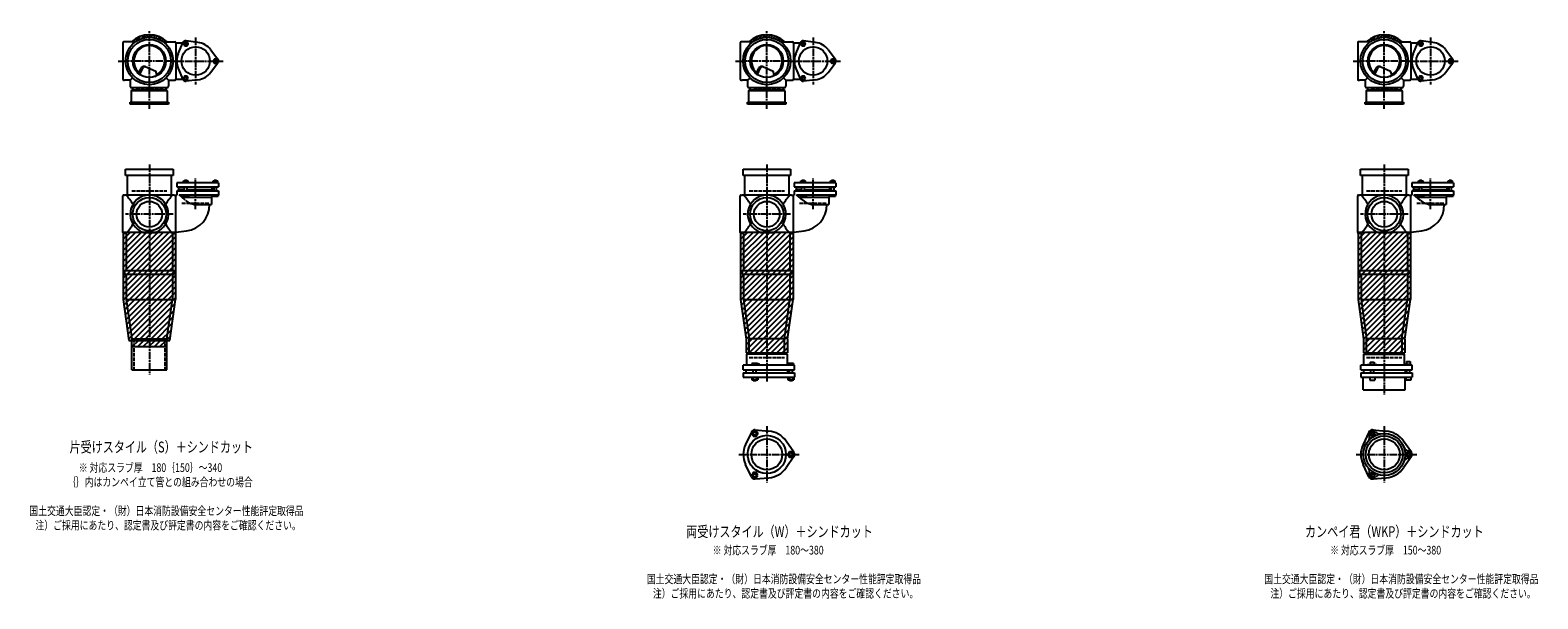
# Model space of a CAD drawing. Extents: x 0 to 12497, y -4107 to 772.
# Drawn here: x 7614 to 12497, y -1942 to -100 of the extents above; entities that cross this region are included whole.
import ezdxf

# ---------------------------------------------------------------- set-up
doc = ezdxf.new("R2010")
doc.units = 0
doc.header["$PDMODE"] = 35
doc.header["$PDSIZE"] = 2
doc.linetypes.add('ACAD_ISO02W100', pattern=[15, 12, -3])
doc.linetypes.add('ACAD_ISO08W100', pattern=[36, 24, -3, 6, -3])
for name, color, linetype in [('CENTER', 2, 'ACAD_ISO08W100'), ('DOTS', 1, 'CONTINUOUS'), ('HIDDEN', 2, 'ACAD_ISO02W100'), ('OBJECT', 4, 'CONTINUOUS'), ('SLIM', 2, 'CONTINUOUS')]:
    doc.layers.add(name, color=color, linetype=linetype)
doc.styles.get("Standard").update_dxf_attribs({"font": 'simplex.shx', "width": 0.75, "bigfont": 'bigfont.shx'})

msp = doc.modelspace()

# ---------------------------------------------------------------- linework, layer by layer
at = {"layer": 'CENTER'}
for p, q in [((8000, -280), (8000, -100)), ((8150, -123.5), (8150, -276.5)), ((10000, -280), (10000, -100)), ((10150, -123.5), (10150, -276.5)), ((12000, -280), (12000, -100)), ((12150, -123.5), (12150, -276.5)), ((7899, -200), (7920, -200)), ((8080, -200), (7920, -200)), ((8080, -200), (8239, -200)), ((9899, -200), (9920, -200)), ((10080, -200), (9920, -200)), ((10080, -200), (10239, -200)), ((11899, -200), (11920, -200)), ((12080, -200), (11920, -200)), ((12080, -200), (12239, -200)), ((8000, -355), (8000, -280)), ((10000, -355), (10000, -280)), ((12000, -355), (12000, -280)), ((8000, -535), (8000, -890)), ((10000, -535), (10000, -890)), ((12000, -535), (12000, -890)), ((8150, -679.8), (8150, -579.5)), ((10150, -679.8), (10150, -579.5)), ((12150, -679.8), (12150, -579.5)), ((8077, -696), (7923, -696)), ((10077, -696), (9923, -696)), ((12077, -696), (11923, -696)), ((8000, -890), (8000, -1215)), ((10000, -890), (10000, -1239)), ((12000, -890), (12000, -1280)), ((10000, -1382.7), (10000, -1565.3)), ((12000, -1382.7), (12000, -1565.3)), ((9909, -1474), (10105, -1474)), ((11909, -1474), (12105, -1474))]:
    msp.add_line(p, q, dxfattribs=at)
at = {"layer": 'DOTS'}
for p in [(8000, -200), (10000, -200), (12000, -200), (8000, -755), (10000, -755), (12000, -755)]:
    msp.add_point(p, dxfattribs=at)
at = {"layer": 'HIDDEN'}
for p, q in [((8044.5, -288), (7955.5, -288)), ((10044.5, -288), (9955.5, -288)), ((12044.5, -288), (11955.5, -288)), ((7943, -620), (8057, -620)), ((9943, -620), (10057, -620)), ((11943, -620), (12057, -620)), ((8105.5, -660), (8194.5, -660)), ((10105.5, -660), (10194.5, -660)), ((12105.5, -660), (12194.5, -660)), ((7950, -1100), (7950, -1200)), ((8050, -1100), (8050, -1200)), ((9943, -1160), (10057, -1160)), ((11943, -1160), (12057, -1160))]:
    msp.add_line(p, q, dxfattribs=at)
at = {"layer": 'OBJECT'}
for p, q in [((7914, -141), (7914, -259)), ((7920, -138), (7917, -138)), ((7954.3, -138), (7920, -138)), ((8045.7, -138), (8080, -138)), ((8080, -138), (8083, -138)), ((8086, -141), (8108.7, -141)), ((8086, -141), (8086, -259)), ((8093.8, -176.3), (8108.8, -140.7)), ((8157.6, -139.5), (8119.2, -134.7)), ((9914, -141), (9914, -259)), ((9920, -138), (9917, -138)), ((9954.3, -138), (9920, -138)), ((10045.7, -138), (10080, -138)), ((10080, -138), (10083, -138)), ((10086, -141), (10108.7, -141)), ((10086, -141), (10086, -259)), ((10093.8, -176.3), (10108.8, -140.7)), ((10157.6, -139.5), (10119.2, -134.7)), ((11914, -141), (11914, -259)), ((11920, -138), (11917, -138)), ((11954.3, -138), (11920, -138)), ((12045.7, -138), (12080, -138)), ((12080, -138), (12083, -138)), ((12086, -141), (12108.7, -141)), ((12086, -141), (12086, -259)), ((12093.8, -176.3), (12108.8, -140.7)), ((12157.6, -139.5), (12119.2, -134.7)), ((8198.6, -163.1), (8222, -194)), ((10198.6, -163.1), (10222, -194)), ((12198.6, -163.1), (12222, -194)), ((7965.3, -240.7), (7973.9, -223.1)), ((7969.4, -243.9), (7979.9, -222.5)), ((7986.8, -218.2), (8020.7, -232.6)), ((8024.1, -243.8), (8020.7, -232.6)), ((8093.8, -223.7), (8108.8, -259.3)), ((8198.6, -236.9), (8222, -206)), ((9965.3, -240.7), (9973.9, -223.1)), ((9969.4, -243.9), (9979.9, -222.5)), ((9986.8, -218.2), (10020.7, -232.6)), ((10024.1, -243.8), (10020.7, -232.6)), ((10093.8, -223.7), (10108.8, -259.3)), ((10198.6, -236.9), (10222, -206)), ((11965.3, -240.7), (11973.9, -223.1)), ((11969.4, -243.9), (11979.9, -222.5)), ((11986.8, -218.2), (12020.7, -232.6)), ((12024.1, -243.8), (12020.7, -232.6)), ((12093.8, -223.7), (12108.8, -259.3)), ((12198.6, -236.9), (12222, -206)), ((7917, -262), (7920, -262)), ((7938, -262), (7920, -262)), ((7945.6, -254.4), (7938, -262)), ((7938, -262), (7938, -280)), ((7938, -280), (7938, -283)), ((7941, -286), (8059, -286)), ((7941, -297), (7945.5, -293)), ((7945.5, -286), (7945.5, -293)), ((7945.5, -293), (8054.5, -293)), ((8054.4, -254.4), (8062, -262)), ((8054.5, -293), (8054.5, -286)), ((8059, -297), (8054.5, -293)), ((8062, -262), (8080, -262)), ((8062, -262), (8062, -280)), ((8062, -283), (8062, -280)), ((8080, -262), (8083, -262)), ((8086, -259), (8108.7, -259)), ((8157.6, -260.5), (8119.2, -265.3)), ((9917, -262), (9920, -262)), ((9938, -262), (9920, -262)), ((9945.6, -254.4), (9938, -262)), ((9938, -262), (9938, -280)), ((9938, -280), (9938, -283)), ((9941, -286), (10059, -286)), ((9941, -297), (9945.5, -293)), ((9945.5, -286), (9945.5, -293)), ((9945.5, -293), (10054.5, -293)), ((10054.4, -254.4), (10062, -262)), ((10054.5, -293), (10054.5, -286)), ((10059, -297), (10054.5, -293)), ((10062, -262), (10080, -262)), ((10062, -262), (10062, -280)), ((10062, -283), (10062, -280)), ((10080, -262), (10083, -262)), ((10086, -259), (10108.7, -259)), ((10157.6, -260.5), (10119.2, -265.3)), ((11917, -262), (11920, -262)), ((11938, -262), (11920, -262)), ((11945.6, -254.4), (11938, -262)), ((11938, -262), (11938, -280)), ((11938, -280), (11938, -283)), ((11941, -286), (12059, -286)), ((11941, -297), (11945.5, -293)), ((11945.5, -286), (11945.5, -293)), ((11945.5, -293), (12054.5, -293)), ((12054.4, -254.4), (12062, -262)), ((12054.5, -293), (12054.5, -286)), ((12059, -297), (12054.5, -293)), ((12062, -262), (12080, -262)), ((12062, -262), (12062, -280)), ((12062, -283), (12062, -280)), ((12080, -262), (12083, -262)), ((12086, -259), (12108.7, -259)), ((12157.6, -260.5), (12119.2, -265.3)), ((7938, -340), (7938, -333)), ((7938, -333), (8062, -333)), ((8062, -340), (7938, -340)), ((8059, -297), (7941, -297)), ((7941, -297), (7941, -333)), ((8059, -333), (8059, -297)), ((8062, -333), (8062, -340)), ((9938, -340), (9938, -333)), ((9938, -333), (10062, -333)), ((10062, -340), (9938, -340)), ((10059, -297), (9941, -297)), ((9941, -297), (9941, -333)), ((10059, -333), (10059, -297)), ((10062, -333), (10062, -340)), ((11938, -340), (11938, -333)), ((11938, -333), (12062, -333)), ((12062, -340), (11938, -340)), ((12059, -297), (11941, -297)), ((11941, -297), (11941, -333)), ((12059, -333), (12059, -297)), ((12062, -333), (12062, -340)), ((7923, -571), (7923, -550)), ((7923, -550), (8077, -550)), ((8077, -571), (7923, -571)), ((7928, -571), (7928, -634)), ((8072, -634), (8072, -571)), ((8077, -550), (8077, -571)), ((8114, -588), (8114, -586)), ((8114, -586), (8122, -586)), ((8122, -588), (8122, -586)), ((8210, -588), (8210, -586)), ((8210, -586), (8218, -586)), ((8218, -588), (8218, -586)), ((9923, -571), (9923, -550)), ((9923, -550), (10077, -550)), ((10077, -571), (9923, -571)), ((9928, -571), (9928, -634)), ((10072, -634), (10072, -571)), ((10077, -550), (10077, -571)), ((10114, -588), (10114, -586)), ((10114, -586), (10122, -586)), ((10122, -588), (10122, -586)), ((10210, -588), (10210, -586)), ((10210, -586), (10218, -586)), ((10218, -588), (10218, -586)), ((11923, -571), (11923, -550)), ((11923, -550), (12077, -550)), ((12077, -571), (11923, -571)), ((11928, -571), (11928, -634)), ((12072, -634), (12072, -571)), ((12077, -550), (12077, -571)), ((12114, -588), (12114, -586)), ((12114, -586), (12122, -586)), ((12122, -588), (12122, -586)), ((12210, -588), (12210, -586)), ((12210, -586), (12218, -586)), ((12218, -588), (12218, -586)), ((7917, -634), (7920, -634)), ((8080, -634), (7920, -634)), ((8080, -634), (8089, -634)), ((8086, -755), (8086, -634)), ((8224, -594.5), (8089, -594.5)), ((8089, -594.5), (8089, -607.5)), ((8089, -607.5), (8224, -607.5)), ((8089, -620), (8224, -620)), ((8089, -620), (8089, -634)), ((8114, -616.5), (8095, -616.5)), ((8095, -620), (8095, -616.5)), ((8096, -616.5), (8096, -607.5)), ((8116.6, -650.7), (8096.2, -633)), ((8096.2, -633), (8224, -633)), ((8109, -633), (8109, -638)), ((8110.5, -594.5), (8110.5, -588)), ((8110.5, -588), (8125.5, -588)), ((8114, -620), (8114, -607.5)), ((8114.2, -594.5), (8114.2, -588)), ((8121.8, -594.5), (8121.8, -588)), ((8122, -620), (8122, -607.5)), ((8122, -616.5), (8205, -616.5)), ((8125.5, -594.5), (8125.5, -588)), ((8127, -633), (8127, -638)), ((8204, -616.5), (8204, -607.5)), ((8205, -616.5), (8205, -620)), ((8205, -633), (8205, -638)), ((8206.5, -594.5), (8206.5, -588)), ((8206.5, -588), (8221.5, -588)), ((8210, -620), (8210, -607.5)), ((8210.2, -594.5), (8210.2, -588)), ((8217.8, -594.5), (8217.8, -588)), ((8218, -620), (8218, -607.5)), ((8221.5, -594.5), (8221.5, -588)), ((8223, -633), (8223, -638)), ((8224, -594.5), (8224, -607.5)), ((8224, -620), (8224, -633)), ((9917, -634), (9920, -634)), ((10080, -634), (9920, -634)), ((10080, -634), (10089, -634)), ((10086, -755), (10086, -634)), ((10224, -594.5), (10089, -594.5)), ((10089, -594.5), (10089, -607.5)), ((10089, -607.5), (10224, -607.5)), ((10089, -620), (10224, -620)), ((10089, -620), (10089, -634)), ((10114, -616.5), (10095, -616.5)), ((10095, -620), (10095, -616.5)), ((10096, -616.5), (10096, -607.5)), ((10116.6, -650.7), (10096.2, -633)), ((10096.2, -633), (10224, -633)), ((10109, -633), (10109, -638)), ((10110.5, -594.5), (10110.5, -588)), ((10110.5, -588), (10125.5, -588)), ((10114, -620), (10114, -607.5)), ((10114.2, -594.5), (10114.2, -588)), ((10121.8, -594.5), (10121.8, -588)), ((10122, -620), (10122, -607.5)), ((10122, -616.5), (10205, -616.5)), ((10125.5, -594.5), (10125.5, -588)), ((10127, -633), (10127, -638)), ((10204, -616.5), (10204, -607.5)), ((10205, -616.5), (10205, -620)), ((10205, -633), (10205, -638)), ((10206.5, -594.5), (10206.5, -588)), ((10206.5, -588), (10221.5, -588)), ((10210, -620), (10210, -607.5)), ((10210.2, -594.5), (10210.2, -588)), ((10217.8, -594.5), (10217.8, -588)), ((10218, -620), (10218, -607.5)), ((10221.5, -594.5), (10221.5, -588)), ((10223, -633), (10223, -638)), ((10224, -594.5), (10224, -607.5)), ((10224, -620), (10224, -633)), ((11917, -634), (11920, -634)), ((12080, -634), (11920, -634)), ((12080, -634), (12089, -634)), ((12086, -755), (12086, -634)), ((12224, -594.5), (12089, -594.5)), ((12089, -594.5), (12089, -607.5)), ((12089, -607.5), (12224, -607.5)), ((12089, -620), (12224, -620)), ((12089, -620), (12089, -634)), ((12114, -616.5), (12095, -616.5)), ((12095, -620), (12095, -616.5)), ((12096, -616.5), (12096, -607.5)), ((12116.6, -650.7), (12096.2, -633)), ((12096.2, -633), (12224, -633)), ((12109, -633), (12109, -638)), ((12110.5, -594.5), (12110.5, -588)), ((12110.5, -588), (12125.5, -588)), ((12114, -620), (12114, -607.5)), ((12114.2, -594.5), (12114.2, -588)), ((12121.8, -594.5), (12121.8, -588)), ((12122, -620), (12122, -607.5)), ((12122, -616.5), (12205, -616.5)), ((12125.5, -594.5), (12125.5, -588)), ((12127, -633), (12127, -638)), ((12204, -616.5), (12204, -607.5)), ((12205, -616.5), (12205, -620)), ((12205, -633), (12205, -638)), ((12206.5, -594.5), (12206.5, -588)), ((12206.5, -588), (12221.5, -588)), ((12210, -620), (12210, -607.5)), ((12210.2, -594.5), (12210.2, -588)), ((12217.8, -594.5), (12217.8, -588)), ((12218, -620), (12218, -607.5)), ((12221.5, -594.5), (12221.5, -588)), ((12223, -633), (12223, -638)), ((12224, -594.5), (12224, -607.5)), ((12224, -620), (12224, -633)), ((7914, -755), (7914, -637)), ((8105.1, -640.7), (8201, -640.7)), ((8109, -638), (8127, -638)), ((8155.2, -665), (8201, -665)), ((8205, -635.9), (8201, -640.7)), ((8201, -640.7), (8201, -665)), ((8205, -638), (8223, -638)), ((9914, -755), (9914, -637)), ((10105.1, -640.7), (10201, -640.7)), ((10109, -638), (10127, -638)), ((10155.2, -665), (10201, -665)), ((10205, -635.9), (10201, -640.7)), ((10201, -640.7), (10201, -665)), ((10205, -638), (10223, -638)), ((11914, -755), (11914, -637)), ((12105.1, -640.7), (12201, -640.7)), ((12109, -638), (12127, -638)), ((12155.2, -665), (12201, -665)), ((12205, -635.9), (12201, -640.7)), ((12201, -640.7), (12201, -665)), ((12205, -638), (12223, -638)), ((7915, -755), (7915, -972.7)), ((8085, -755), (7915, -755)), ((7920, -758), (7917, -758)), ((7925, -758), (7920, -758)), ((7925, -758), (7925, -878)), ((7980.9, -755), (8019.1, -755)), ((8075, -758), (8075, -878)), ((8075, -758), (8080, -758)), ((8080, -758), (8083, -758)), ((8085, -755), (8085, -972.7)), ((8086, -754.2), (8120.8, -749.9)), ((9915, -755), (9915, -972.7)), ((10085, -755), (9915, -755)), ((9920, -758), (9917, -758)), ((9925, -758), (9920, -758)), ((9925, -758), (9925, -878)), ((9980.9, -755), (10019.1, -755)), ((10075, -758), (10075, -878)), ((10075, -758), (10080, -758)), ((10080, -758), (10083, -758)), ((10085, -755), (10085, -972.7)), ((10086, -754.2), (10120.8, -749.9)), ((11915, -755), (11915, -972.7)), ((12085, -755), (11915, -755)), ((11920, -758), (11917, -758)), ((11925, -758), (11920, -758)), ((11925, -758), (11925, -878)), ((11980.9, -755), (12019.1, -755)), ((12075, -758), (12075, -878)), ((12075, -758), (12080, -758)), ((12080, -758), (12083, -758)), ((12085, -755), (12085, -972.7)), ((12086, -754.2), (12120.8, -749.9)), ((7920, -878), (8080, -878)), ((7920, -878), (7920, -890)), ((8080, -890), (8080, -878)), ((9920, -878), (10080, -878)), ((9920, -878), (9920, -890)), ((10080, -890), (10080, -878)), ((11920, -878), (12080, -878)), ((11920, -878), (11920, -890)), ((12080, -890), (12080, -878)), ((7920, -890), (8080, -890)), ((7925, -890), (7925, -972)), ((8075, -890), (8075, -972)), ((9920, -890), (10080, -890)), ((9925, -890), (9925, -972)), ((10075, -890), (10075, -972)), ((11920, -890), (12080, -890)), ((11925, -890), (11925, -972)), ((12075, -890), (12075, -972)), ((7915, -972.7), (7933.6, -1105)), ((7925, -972), (8075, -972)), ((7925, -972), (7943, -1100)), ((8057, -1100), (8075, -972)), ((8066.4, -1105), (8085, -972.7)), ((9915, -972.7), (9933, -1100.7)), ((9925, -972), (10075, -972)), ((9925, -972), (9943, -1100)), ((10057, -1100), (10075, -972)), ((10067, -1100.7), (10085, -972.7)), ((11915, -972.7), (11933, -1100.7)), ((11925, -972), (12075, -972)), ((11925, -972), (11943, -1100)), ((12057, -1100), (12075, -972)), ((12067, -1100.7), (12085, -972.7)), ((7933.6, -1105), (8066.4, -1105)), ((7943, -1200), (7943, -1100)), ((7943, -1100), (8057, -1100)), ((7943, -1125), (7943, -1105)), ((8057, -1200), (8057, -1100)), ((8057, -1125), (8057, -1105)), ((9933, -1100.7), (9933, -1145)), ((9943, -1149), (9943, -1100)), ((10057, -1100), (9943, -1100)), ((10057, -1149), (10057, -1100)), ((10067, -1100.7), (10067, -1145)), ((11933, -1100.7), (11933, -1145)), ((11943, -1149), (11943, -1100)), ((12057, -1100), (11943, -1100)), ((12057, -1100), (12057, -1149)), ((12067, -1100.7), (12067, -1145)), ((7943, -1125), (8057, -1125)), ((9933, -1145), (10067, -1145)), ((10066, -1149), (9934, -1149)), ((9934, -1149), (9934, -1185)), ((10066, -1149), (10066, -1185)), ((11933, -1145), (12067, -1145)), ((11934, -1149), (12066, -1149)), ((11934, -1185), (11934, -1149)), ((12066, -1185), (12066, -1149)), ((7943, -1200), (8057, -1200)), ((10090, -1185), (9924, -1185)), ((9924, -1200), (9924, -1185)), ((9924, -1200), (10090, -1200)), ((9924, -1210), (9924, -1224)), ((9924, -1210), (10090, -1210)), ((9932.5, -1200), (9932.5, -1210)), ((9968.5, -1180), (9952, -1180)), ((9952, -1180), (9952, -1185)), ((9956, -1210), (9956, -1200)), ((9966, -1210), (9966, -1200)), ((9976, -1183), (9968.5, -1180)), ((9976, -1185), (9976, -1183)), ((10067.5, -1200), (10067.5, -1210)), ((10069, -1180), (10069, -1185)), ((10087, -1180), (10069, -1180)), ((10073, -1210), (10073, -1200)), ((10083, -1210), (10083, -1200)), ((10087, -1180), (10087, -1185)), ((10090, -1200), (10090, -1185)), ((10090, -1210), (10090, -1224)), ((12090, -1185), (11924, -1185)), ((11924, -1200), (11924, -1185)), ((11924, -1200), (12090, -1200)), ((11924, -1210), (11924, -1224)), ((11924, -1210), (12090, -1210)), ((11932.5, -1200), (11932.5, -1210)), ((11946, -1185), (11946, -1182.7)), ((11946, -1182.7), (11976, -1182.7)), ((11954.8, -1174.7), (11967.2, -1174.7)), ((11954.8, -1174.7), (11954.8, -1182.7)), ((11956, -1210), (11956, -1200)), ((11966, -1210), (11966, -1200)), ((11967.2, -1174.7), (11967.2, -1182.7)), ((11976, -1185), (11976, -1182.7)), ((12067.5, -1200), (12067.5, -1210)), ((12069, -1183.2), (12069, -1185)), ((12087, -1183.2), (12069, -1183.2)), ((12072.2, -1173.5), (12083.7, -1173.5)), ((12072.2, -1173.5), (12072.2, -1183.2)), ((12073, -1210), (12073, -1200)), ((12083, -1210), (12083, -1200)), ((12083.7, -1173.5), (12083.7, -1183.2)), ((12087, -1183.2), (12087, -1185)), ((12090, -1200), (12090, -1185)), ((12090, -1210), (12090, -1224)), ((9924, -1224), (10090, -1224)), ((9951.2, -1224), (9951.2, -1232)), ((9951.2, -1232), (9970.8, -1232)), ((9956, -1232), (9956, -1235)), ((9956, -1235), (9966, -1235)), ((9956.1, -1224), (9956.1, -1232)), ((9965.9, -1224), (9965.9, -1232)), ((9966, -1235), (9966, -1232)), ((9970.8, -1224), (9970.8, -1232)), ((10068.2, -1224), (10068.2, -1232)), ((10068.2, -1232), (10087.8, -1232)), ((10073, -1232), (10073, -1235)), ((10073, -1235), (10083, -1235)), ((10073.1, -1224), (10073.1, -1232)), ((10082.9, -1224), (10082.9, -1232)), ((10083, -1235), (10083, -1232)), ((10087.8, -1224), (10087.8, -1232)), ((11924, -1224), (12090, -1224)), ((11932, -1265), (11932, -1224)), ((11932, -1265), (12068, -1265)), ((11953, -1224), (11953, -1234)), ((11953, -1234), (11969, -1234)), ((11969, -1224), (11969, -1234)), ((12068, -1265), (12068, -1224)), ((12070, -1224), (12070, -1234)), ((12086, -1234), (12070, -1234)), ((12086, -1224), (12086, -1234)), ((9950.1, -1401.4), (9931.2, -1441.7)), ((9962, -1394.5), (10006.4, -1398.3)), ((11950.1, -1401.4), (11931.2, -1441.7)), ((11962, -1394.5), (12006.4, -1398.3)), ((10087.8, -1467.1), (10062.4, -1430.6)), ((12087.8, -1467.1), (12062.4, -1430.6)), ((9950.1, -1546.6), (9931.2, -1506.3)), ((10087.8, -1480.9), (10062.4, -1517.4)), ((11950.1, -1546.6), (11931.2, -1506.3)), ((12087.8, -1480.9), (12062.4, -1517.4)), ((9962, -1553.5), (10006.4, -1549.7)), ((11962, -1553.5), (12006.4, -1549.7))]:
    msp.add_line(p, q, dxfattribs=at)
for centre, radius in [((8000, -200), 77), ((8000, -200), 70), ((8000, -200), 53.5), ((10000, -200), 77), ((10000, -200), 70), ((10000, -200), 53.5), ((12000, -200), 77), ((12000, -200), 70), ((12000, -200), 53.5), ((8150, -200), 46), ((10150, -200), 46), ((12150, -200), 46), ((8000, -696), 54), ((8000, -696), 41.5), ((10000, -696), 54), ((10000, -696), 41.5), ((12000, -696), 54), ((12000, -696), 41.5), ((10000, -1474), 62), ((12000, -1474), 68), ((12000, -1474), 60), ((10000, -1474), 50), ((12000, -1474), 50)]:
    msp.add_circle(centre, radius, dxfattribs=at)
for centre, radius, start, end in [((7917, -141), 3, 90, 180), ((8000, -200), 85, 46.8371, 133.1629), ((8083, -141), 3, 0, 90), ((8118, -144.6), 10, 82.8327, 157.1673), ((8150, -200), 61, 37.1673, 82.8327), ((9917, -141), 3, 90, 180), ((10000, -200), 85, 46.8371, 133.1629), ((10083, -141), 3, 0, 90), ((10118, -144.6), 10, 82.8327, 157.1673), ((10150, -200), 61, 37.1673, 82.8327), ((11917, -141), 3, 90, 180), ((12000, -200), 85, 46.8371, 133.1629), ((12083, -141), 3, 0, 90), ((12118, -144.6), 10, 82.8327, 157.1673), ((12150, -200), 61, 37.1673, 82.8327), ((8000, -200), 50, 298.8199, 228.5238), ((8150, -200), 61, 157.1673, 202.8327), ((8214, -200), 10, 322.8327, 37.1673), ((10000, -200), 50, 298.8199, 228.5238), ((10150, -200), 61, 157.1673, 202.8327), ((10214, -200), 10, 322.8327, 37.1673), ((12000, -200), 50, 298.8199, 228.5238), ((12150, -200), 61, 157.1673, 202.8327), ((12214, -200), 10, 322.8327, 37.1673), ((7982.9, -227.4), 10, 67.0668, 154.0147), ((7986.1, -225.6), 7, 67.0668, 154.0147), ((7976.6, -207.1), 60, 314.0702, 322.3394), ((8150, -200), 61, 277.1673, 322.8327), ((9982.9, -227.4), 10, 67.0668, 154.0147), ((9986.1, -225.6), 7, 67.0668, 154.0147), ((9976.6, -207.1), 60, 314.0702, 322.3394), ((10150, -200), 61, 277.1673, 322.8327), ((11982.9, -227.4), 10, 67.0668, 154.0147), ((11986.1, -225.6), 7, 67.0668, 154.0147), ((11976.6, -207.1), 60, 314.0702, 322.3394), ((12150, -200), 61, 277.1673, 322.8327), ((7917, -259), 3, 180, 270), ((7941, -283), 3, 180, 270), ((8059, -283), 3, 270, 0), ((8083, -259), 3, 270, 0), ((8118, -255.4), 10, 202.8327, 277.1673), ((9917, -259), 3, 180, 270), ((9941, -283), 3, 180, 270), ((10059, -283), 3, 270, 0), ((10083, -259), 3, 270, 0), ((10118, -255.4), 10, 202.8327, 277.1673), ((11917, -259), 3, 180, 270), ((11941, -283), 3, 180, 270), ((12059, -283), 3, 270, 0), ((12083, -259), 3, 270, 0), ((12118, -255.4), 10, 202.8327, 277.1673), ((7917, -637), 3, 90, 180), ((7799.3, -749.4), 170.6, 30.0805, 42.5587), ((8000, -696), 62, 287.8966, 252.1034), ((8200.7, -749.4), 170.6, 137.4413, 149.9195), ((9917, -637), 3, 90, 180), ((9799.3, -749.4), 170.6, 30.0805, 42.5587), ((10000, -696), 62, 287.8966, 252.1034), ((10200.7, -749.4), 170.6, 137.4413, 149.9195), ((11917, -637), 3, 90, 180), ((11799.3, -749.4), 170.6, 30.0805, 42.5587), ((12000, -696), 62, 287.8966, 252.1034), ((12200.7, -749.4), 170.6, 137.4413, 149.9195), ((8155.2, -606), 59, 229.2028, 270), ((8110.5, -666.5), 84, 277.0535, 1.0232), ((10155.2, -606), 59, 229.2028, 270), ((10110.5, -666.5), 84, 277.0535, 1.0232), ((12155.2, -606), 59, 229.2028, 270), ((12110.5, -666.5), 84, 277.0535, 1.0232), ((7799.3, -642.6), 170.6, 317.4413, 329.9195), ((8200.7, -642.6), 170.6, 210.0805, 222.5587), ((9799.3, -642.6), 170.6, 317.4413, 329.9195), ((10200.7, -642.6), 170.6, 210.0805, 222.5587), ((11799.3, -642.6), 170.6, 317.4413, 329.9195), ((12200.7, -642.6), 170.6, 210.0805, 222.5587), ((7917, -755), 3, 180, 270), ((8083, -755), 3, 270, 0), ((9917, -755), 3, 180, 270), ((10083, -755), 3, 270, 0), ((11917, -755), 3, 180, 270), ((12083, -755), 3, 270, 0), ((9961, -1406.5), 12, 85.1362, 154.8638), ((10000, -1474), 76, 34.8638, 85.1362), ((11937.4, -1419.5), 15, 318.9705, 27.8946), ((11961.2, -1406.9), 12, 32.1054, 207.8946), ((11961, -1406.5), 12, 85.1362, 154.8638), ((11984.1, -1392.5), 15, 212.1054, 281.0295), ((12000, -1474), 76, 34.8638, 85.1362), ((10000, -1474), 76, 154.8638, 205.1362), ((12000, -1474), 76, 154.8638, 205.1362), ((12078.5, -1447), 15, 198.9705, 267.8946), ((12077.5, -1474), 12, 272.1054, 87.8946), ((10078, -1474), 12, 325.1362, 34.8638), ((12078.5, -1501), 15, 92.1054, 161.0295), ((12078, -1474), 12, 325.1362, 34.8638), ((9961, -1541.5), 12, 205.1362, 274.8638), ((10000, -1474), 76, 274.8638, 325.1362), ((11937.4, -1528.5), 15, 332.1054, 41.0295), ((11961.2, -1541.1), 12, 152.1054, 327.8946), ((11961, -1541.5), 12, 205.1362, 274.8638), ((11984.1, -1555.5), 15, 78.9705, 147.8946), ((12000, -1474), 76, 274.8638, 325.1362)]:
    msp.add_arc(centre, radius, start, end, dxfattribs=at)
at = {"layer": 'SLIM'}
for p, q in [((7945.3, -138), (7956, -127.3)), ((7954.2, -138), (7972.8, -119.5)), ((7973.5, -127.7), (7984.9, -116.4)), ((7985.9, -124.3), (7995.1, -115.1)), ((7996.1, -123.1), (8000, -119.2)), ((8000, -119.2), (8004.1, -115.1)), ((8005, -123.2), (8012.3, -115.9)), ((8013, -124.1), (8019.8, -117.3)), ((8020.4, -125.7), (8026.8, -119.3)), ((8027.2, -127.9), (8033.3, -121.8)), ((8033.4, -130.6), (8039.4, -124.7)), ((8039.3, -133.8), (8045.1, -128)), ((8044.7, -137.3), (8050.4, -131.6)), ((8053, -138), (8055.4, -135.6)), ((9945.3, -138), (9956, -127.3)), ((9954.2, -138), (9972.8, -119.5)), ((9973.5, -127.7), (9984.9, -116.4)), ((9985.9, -124.3), (9995.1, -115.1)), ((9996.1, -123.1), (10000, -119.2)), ((10000, -119.2), (10004.1, -115.1)), ((10005, -123.2), (10012.3, -115.9)), ((10013, -124.1), (10019.8, -117.3)), ((10020.4, -125.7), (10026.8, -119.3)), ((10027.2, -127.9), (10033.3, -121.8)), ((10033.4, -130.6), (10039.4, -124.7)), ((10039.3, -133.8), (10045.1, -128)), ((10044.7, -137.3), (10050.4, -131.6)), ((10053, -138), (10055.4, -135.6)), ((11945.3, -138), (11956, -127.3)), ((11954.2, -138), (11972.8, -119.5)), ((11973.5, -127.7), (11984.9, -116.4)), ((11985.9, -124.3), (11995.1, -115.1)), ((11996.1, -123.1), (12000, -119.2)), ((12000, -119.2), (12004.1, -115.1)), ((12005, -123.2), (12012.3, -115.9)), ((12013, -124.1), (12019.8, -117.3)), ((12020.4, -125.7), (12026.8, -119.3)), ((12027.2, -127.9), (12033.3, -121.8)), ((12033.4, -130.6), (12039.4, -124.7)), ((12039.3, -133.8), (12045.1, -128)), ((12044.7, -137.3), (12050.4, -131.6)), ((12053, -138), (12055.4, -135.6)), ((7915, -759.5), (7919.5, -755)), ((7915, -777.4), (7937.4, -755)), ((7915, -795.4), (7955.4, -755)), ((7915, -813.4), (7973.4, -755)), ((7915, -831.3), (7991.3, -755)), ((7915, -849.3), (8009.3, -755)), ((7915, -867.2), (8027.2, -755)), ((7915, -885.2), (8045.2, -755)), ((7915, -903.2), (8063.2, -755)), ((7915, -921.1), (8081.1, -755)), ((7915, -939.1), (8085, -769.1)), ((9915, -759.5), (9919.5, -755)), ((9915, -777.4), (9937.4, -755)), ((9915, -795.4), (9955.4, -755)), ((9915, -813.4), (9973.4, -755)), ((9915, -831.3), (9991.3, -755)), ((9915, -849.3), (10009.3, -755)), ((9915, -867.2), (10027.2, -755)), ((9915, -885.2), (10045.2, -755)), ((9915, -903.2), (10063.2, -755)), ((9915, -921.1), (10081.1, -755)), ((9915, -939.1), (10085, -769.1)), ((11915, -759.5), (11919.5, -755)), ((11915, -777.4), (11937.4, -755)), ((11915, -795.4), (11955.4, -755)), ((11915, -813.4), (11973.4, -755)), ((11915, -831.3), (11991.3, -755)), ((11915, -849.3), (12009.3, -755)), ((11915, -867.2), (12027.2, -755)), ((11915, -885.2), (12045.2, -755)), ((11915, -903.2), (12063.2, -755)), ((11915, -921.1), (12081.1, -755)), ((11915, -939.1), (12085, -769.1)), ((7915, -957), (8085, -787)), ((7915.3, -974.7), (8085, -805)), ((7917.5, -990.5), (8085, -823)), ((9915, -957), (10085, -787)), ((9915.3, -974.7), (10085, -805)), ((9917.5, -990.5), (10085, -823)), ((11915, -957), (12085, -787)), ((11915.3, -974.7), (12085, -805)), ((11917.5, -990.5), (12085, -823)), ((7919.7, -1006.2), (8085, -840.9)), ((7921.9, -1022), (8085, -858.9)), ((7924.1, -1037.7), (8085, -876.8)), ((9919.7, -1006.2), (10085, -840.9)), ((9921.9, -1022), (10085, -858.9)), ((9924.1, -1037.7), (10085, -876.8)), ((11919.7, -1006.2), (12085, -840.9)), ((11921.9, -1022), (12085, -858.9)), ((11924.1, -1037.7), (12085, -876.8)), ((7926.4, -1053.4), (8085, -894.8)), ((7928.6, -1069.2), (8085, -912.8)), ((9926.4, -1053.4), (10085, -894.8)), ((9928.6, -1069.2), (10085, -912.8)), ((11926.4, -1053.4), (12085, -894.8)), ((11928.6, -1069.2), (12085, -912.8)), ((7930.8, -1084.9), (8085, -930.7)), ((7933, -1100.7), (8085, -948.7)), ((7946.6, -1105), (8085, -966.6)), ((9930.8, -1084.9), (10085, -930.7)), ((9933, -1100.7), (10085, -948.7)), ((9933, -1118.6), (10085, -966.6)), ((11930.8, -1084.9), (12085, -930.7)), ((11933, -1100.7), (12085, -948.7)), ((11933, -1118.6), (12085, -966.6)), ((7964.6, -1105), (8083.1, -986.6)), ((7982.6, -1105), (8080.1, -1007.5)), ((9933, -1136.6), (10083.1, -986.6)), ((9942.6, -1145), (10080.1, -1007.5)), ((11933, -1136.6), (12083.1, -986.6)), ((11942.6, -1145), (12080.1, -1007.5)), ((8000.5, -1105), (8077.2, -1028.4)), ((8018.5, -1105), (8074.2, -1049.3)), ((8036.4, -1105), (8071.3, -1070.2)), ((9960.5, -1145), (10077.2, -1028.4)), ((9978.5, -1145), (10074.2, -1049.3)), ((9996.4, -1145), (10071.3, -1070.2)), ((11960.5, -1145), (12077.2, -1028.4)), ((11978.5, -1145), (12074.2, -1049.3)), ((11996.4, -1145), (12071.3, -1070.2)), ((7943, -1108.6), (7946.6, -1105)), ((7944.6, -1125), (7964.6, -1105)), ((7962.6, -1125), (7982.6, -1105)), ((7980.5, -1125), (8000.5, -1105)), ((7998.5, -1125), (8018.5, -1105)), ((8016.4, -1125), (8036.4, -1105)), ((8034.4, -1125), (8054.4, -1105)), ((8052.4, -1125), (8057, -1120.4)), ((8054.4, -1105), (8068.4, -1091.1)), ((10014.4, -1145), (10068.4, -1091.1)), ((10032.4, -1145), (10067, -1110.4)), ((12014.4, -1145), (12068.4, -1091.1)), ((12032.4, -1145), (12067, -1110.4)), ((10050.3, -1145), (10067, -1128.3)), ((12050.3, -1145), (12067, -1128.3))]:
    msp.add_line(p, q, dxfattribs=at)
for points in [[(8114.2, -151.1), (8121.8, -151.1), (8125.5, -144.6), (8121.8, -138.1), (8114.2, -138.1), (8110.5, -144.6)], [(10114.2, -151.1), (10121.8, -151.1), (10125.5, -144.6), (10121.8, -138.1), (10114.2, -138.1), (10110.5, -144.6)], [(12114.2, -151.1), (12121.8, -151.1), (12125.5, -144.6), (12121.8, -138.1), (12114.2, -138.1), (12110.5, -144.6)], [(8210.2, -193.5), (8206.5, -200), (8210.2, -206.5), (8217.8, -206.5), (8221.5, -200), (8217.8, -193.5)], [(10210.2, -193.5), (10206.5, -200), (10210.2, -206.5), (10217.8, -206.5), (10221.5, -200), (10217.8, -193.5)], [(12210.2, -193.5), (12206.5, -200), (12210.2, -206.5), (12217.8, -206.5), (12221.5, -200), (12217.8, -193.5)], [(8125.5, -255.4), (8121.8, -248.9), (8114.2, -248.9), (8110.5, -255.4), (8114.2, -261.9), (8121.8, -261.9)], [(10125.5, -255.4), (10121.8, -248.9), (10114.2, -248.9), (10110.5, -255.4), (10114.2, -261.9), (10121.8, -261.9)], [(12125.5, -255.4), (12121.8, -248.9), (12114.2, -248.9), (12110.5, -255.4), (12114.2, -261.9), (12121.8, -261.9)], [(9956.1, -1415), (9965.9, -1415), (9970.8, -1406.5), (9965.9, -1398), (9956.1, -1398), (9951.2, -1406.5)], [(11958.7, -1410.5), (11963.3, -1410.5), (11965.6, -1406.5), (11963.3, -1402.5), (11958.7, -1402.5), (11956.4, -1406.5)], [(10073.1, -1465.5), (10068.2, -1474), (10073.1, -1482.5), (10082.9, -1482.5), (10087.8, -1474), (10082.9, -1465.5)], [(12075.7, -1470), (12073.4, -1474), (12075.7, -1478), (12080.3, -1478), (12082.6, -1474), (12080.3, -1470)], [(9970.8, -1541.5), (9965.9, -1533), (9956.1, -1533), (9951.2, -1541.5), (9956.1, -1550), (9965.9, -1550)], [(11965.6, -1541.5), (11963.3, -1537.5), (11958.7, -1537.5), (11956.4, -1541.5), (11958.7, -1545.5), (11963.3, -1545.5)]]:
    msp.add_lwpolyline(points, close=True, dxfattribs=at)
for centre, radius in [((8118, -144.6), 4), ((10118, -144.6), 4), ((12118, -144.6), 4), ((8214, -200), 4), ((10214, -200), 4), ((12214, -200), 4), ((8118, -255.4), 4), ((10118, -255.4), 4), ((12118, -255.4), 4), ((9961, -1406.5), 5), ((11961, -1406.5), 8), ((10078, -1474), 5), ((12078, -1474), 8), ((9961, -1541.5), 5), ((11961, -1541.5), 8)]:
    msp.add_circle(centre, radius, dxfattribs=at)

# ---------------------------------------------------------------- texts
at = {"layer": 'SLIM', "width": 0.75}
for s, height, p in [('片受けスタイル（S）＋シンドカット', 35, (7741.6, -1467.5)), ('※ 対応スラブ厚\u3000180｛150｝～340', 28, (7771.4, -1530.7)), ('｛｝内はカンペイ立て管との組み合わせの場合', 28, (7733.3, -1577.3)), ('国土交通大臣認定・（財）日本消防設備安全センター性能評定取得品', 28, (7611.5, -1670.7)), ('注）ご採用にあたり、認定書及び評定書の内容をご確認ください。', 28, (7631.1, -1717.3)), ('両受けスタイル（W）＋シンドカット', 35, (9739.1, -1741.5)), ('カンペイ君（WKP）＋シンドカット', 35, (11743.5, -1741.5)), ('※ 対応スラブ厚\u3000180～380', 28, (9824.6, -1798)), ('※ 対応スラブ厚\u3000150～380', 28, (11824.6, -1798)), ('国土交通大臣認定・（財）日本消防設備安全センター性能評定取得品', 28, (9611.5, -1891.3)), ('国土交通大臣認定・（財）日本消防設備安全センター性能評定取得品', 28, (11611.5, -1891.3)), ('注）ご採用にあたり、認定書及び評定書の内容をご確認ください。', 28, (9631.1, -1938)), ('注）ご採用にあたり、認定書及び評定書の内容をご確認ください。', 28, (11631.1, -1938))]:
    msp.add_text(s, height=height, dxfattribs=at).set_placement(p)

doc.saveas('drawing.dxf')
